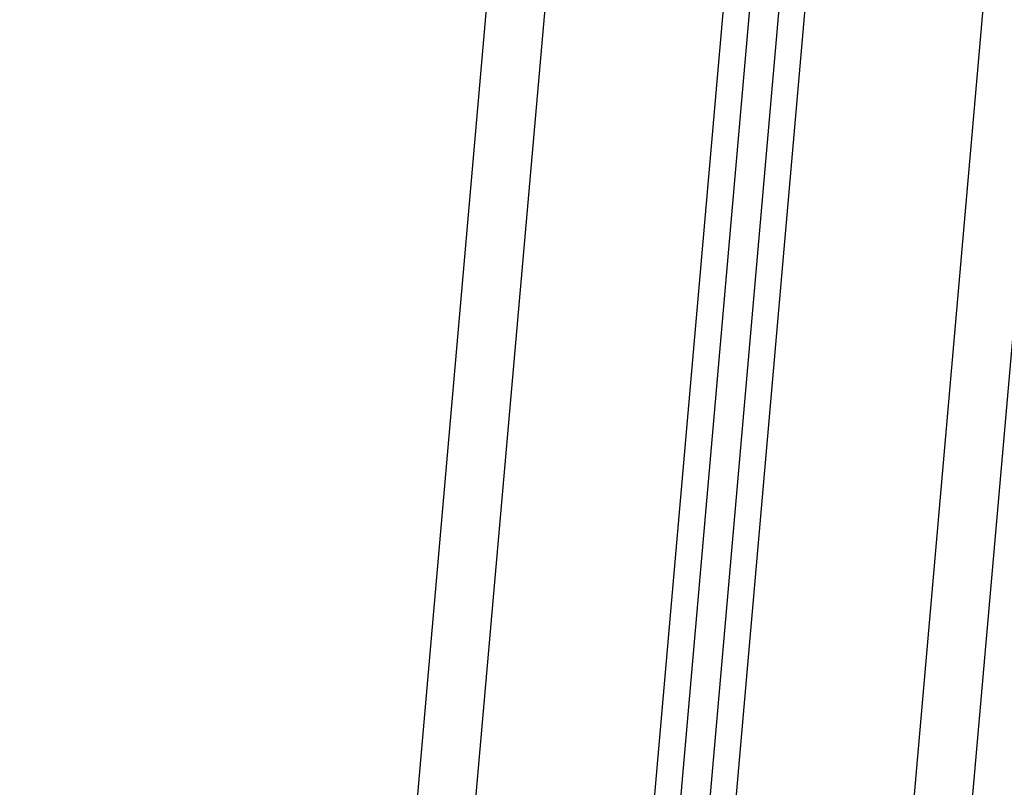
# Model space of a CAD drawing. Units: millimetres. Extents: x 0.1 to 13.3, y -4.7 to 12.1.
# Drawn here: x 1.1 to 1.3, y 6.7 to 6.8 of the extents above; entities that cross this region are included whole.
import ezdxf

# ---------------------------------------------------------------- set-up
doc = ezdxf.new("R2010")
doc.units = ezdxf.units.MM
doc.header["$PDSIZE"] = -1
doc.layers.add('DIASTASEIS', color=253, linetype='Continuous', lineweight=5)
doc.styles.get("Standard").update_dxf_attribs({"font": 'ARIALN.TTF'})
doc.dimstyles.get("Standard").update_dxf_attribs({"dimtxt": 0.18, "dimasz": 0.15, "dimexe": 0.18, "dimexo": 0.0625, "dimgap": 0.09, "dimtad": 0, "dimtih": 1, "dimtoh": 1, "dimzin": 0, "dimdsep": 46, "dimtxsty": 'Standard', "dimblk": 'OBLIQUE', "dimcen": 0.09, "dimadec": 0, "dimazin": 0, "dimtfac": 1, "dimtofl": 0, "dimtmove": 0, "dimatfit": 3, "dimfxl": 1, "dimtolj": 1, "dimtzin": 0, "dimarcsym": 0})

# ---------------------------------------------------------------- blocks, each defined once
blk = doc.blocks.new('_Oblique')
at = {"color": 0, "linetype": 'ByBlock', "lineweight": -2}
blk.add_line((-0.5, -0.5), (0.5, 0.5), dxfattribs=at)
blk = doc.blocks.new('*D10')
at = {"layer": 'Defpoints', "color": 0}
for p in [(0.68056, 9.66085), (5.23523, 9.66085), (3.39837, 6.50484)]:
    blk.add_point(p, dxfattribs=at)
at = {"layer": 'DIASTASEIS', "color": 0, "lineweight": -2}
for p, q in [((5.17273, 9.66085), (0.50056, 9.66085)), ((0.68056, 9.66085), (0.68056, 8.26475)), ((0.68056, 6.50484), (0.68056, 7.90094)), ((3.33587, 6.50484), (0.50056, 6.50484))]:
    blk.add_line(p, q, dxfattribs=at)
at = {"layer": 'DIASTASEIS', "color": 0, "linetype": 'ByBlock', "lineweight": -2, "xscale": 0.15, "yscale": 0.15, "zscale": 0.15}
for p, rotation in [((0.68056, 9.66085), 90), ((0.68056, 6.50484), 270)]:
    blk.add_blockref('_Oblique', p, dxfattribs=dict(at, rotation=rotation))
at = {"layer": 'DIASTASEIS', "color": 0, "insert": (0.68056, 8.08284), "char_height": 0.18, "attachment_point": 5}
blk.add_mtext('\\A1;3.20', dxfattribs=at)
blk = doc.blocks.new('OPSHA_S030')
at = {"color": 8, "linetype": 'Continuous', "lineweight": 25}
for p, q in [((14.92729, 6.97965), (15.11928, 9.17413)), ((15.14907, 9.16461), (14.95768, 6.97699)), ((15.16253, 9.1579), (14.97162, 6.97577)), ((15.00201, 6.97311), (15.19291, 9.15511))]:
    blk.add_line(p, q, dxfattribs=at)
at = {"color": 7, "linetype": 'Continuous', "lineweight": 25}
for p, q in [((15.15332, 9.16153), (14.96205, 6.9754)), ((15.15813, 9.1592), (14.96704, 6.97497)), ((15.01174, 6.96958), (15.20264, 9.15158)), ((14.9171, 6.97786), (15.08592, 8.90756))]:
    blk.add_line(p, q, dxfattribs=at)

msp = doc.modelspace()

# ---------------------------------------------------------------- block references
msp.add_blockref('OPSHA_S030', (-13.71043, -0.34273))

# ---------------------------------------------------------------- dimensions: what is measured, and where the dimension line sits
at = {"layer": 'DIASTASEIS'}
dim = msp.add_linear_dim(base=(0.68056, 9.66085), p1=(3.39837, 6.50484), p2=(5.23523, 9.66085), angle=90, text='<>0', dimstyle='Standard', override={"dimdec": 1, "dimtxsty": 'Standard'}, dxfattribs=at)
dim.commit()
dim.dimension.update_dxf_attribs({"geometry": '*D10', "text_midpoint": (0.68056, 8.08284)})

doc.saveas('drawing.dxf')
